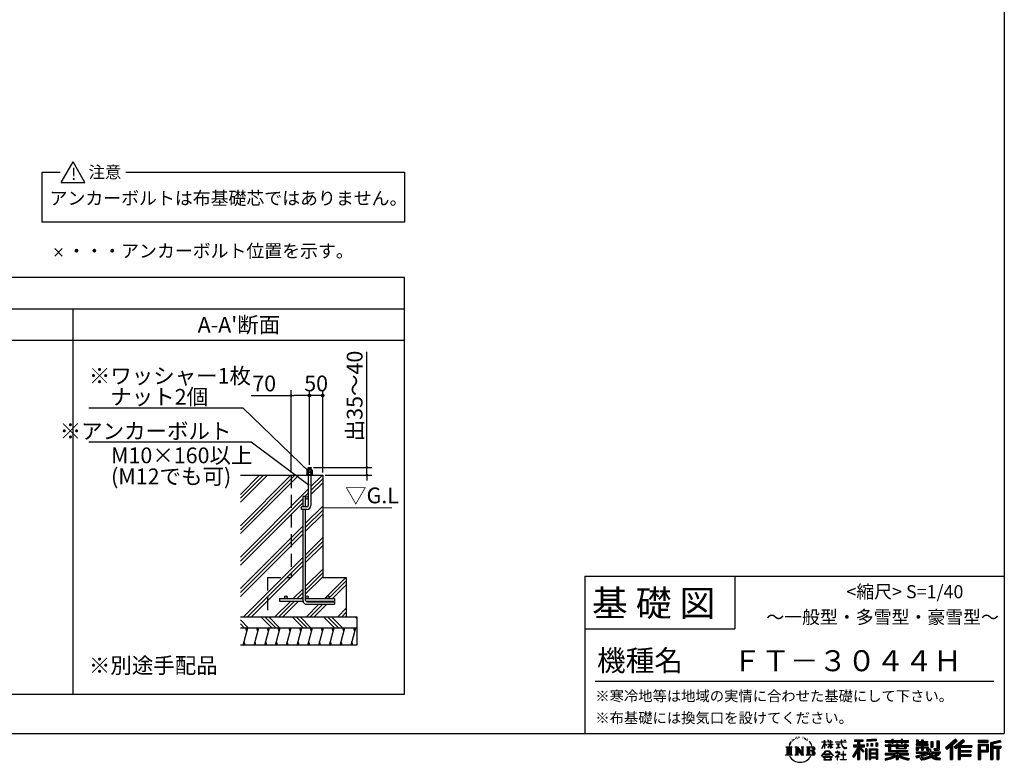
# Model space of a CAD drawing. Extents: x 220 to 16307, y -219 to 11106.
# Drawn here: x 8799 to 16307, y -219 to 5443 of the extents above; entities that cross this region are included whole.
import ezdxf
from ezdxf.enums import TextEntityAlignment as Align

# ---------------------------------------------------------------- set-up
doc = ezdxf.new("R2010")
doc.units = 0
doc.header["$LTSCALE"] = 20
doc.header["$PDMODE"] = 3
doc.header["$PDSIZE"] = 2
doc.linetypes.add('CENTER', pattern=[2, 1.25, -0.25, 0.25, -0.25])
doc.linetypes.add('HIDDEN', pattern=[0.375, 0.25, -0.125])
doc.layers.get('0').update_dxf_attribs({"linetype": 'CONTINUOUS'})
doc.layers.get('DEFPOINTS').update_dxf_attribs({"linetype": 'CONTINUOUS'})
for name, color, linetype in [('センター', 3, 'CENTER'), ('ブロック', 5, 'CONTINUOUS'), ('仕様書枠', 230, 'CONTINUOUS'), ('寸法', 4, 'CONTINUOUS'), ('文字', 7, 'CONTINUOUS'), ('細線', 5, 'CONTINUOUS'), ('部品1', 7, 'CONTINUOUS')]:
    doc.layers.add(name, color=color, linetype=linetype)
doc.styles.get("Standard").update_dxf_attribs({"font": 'txt', "bigfont": 'bigfont.shx'})
doc.styles.add('STYLE1', font='isocp.shx', dxfattribs={"bigfont": 'bigfont.shx'})
doc.styles.add('STYLE2', font='MS PGothic.ttf')
doc.dimstyles.new('INABA_S40', dxfattribs={"dimscale": 40, "dimtxt": 3, "dimasz": 2.5, "dimexe": 1.5, "dimexo": 0.5, "dimgap": 1, "dimtad": 3, "dimdec": 4, "dimdsep": 46, "dimtxsty": 'STANDARD', "dimsah": 1, "dimcen": 0, "dimclrt": 7, "dimadec": 0, "dimazin": 0, "dimtfac": 1, "dimtdec": 4, "dimtix": 1, "dimtmove": 0, "dimatfit": 0, "dimfxl": 1, "dimtolj": 1, "dimtzin": 0, "dimarcsym": 0})
doc.dimstyles.new('INABA_S50G', dxfattribs={"dimscale": 0, "dimtxt": 150, "dimasz": 125, "dimexe": 75, "dimexo": 25, "dimgap": 25, "dimtad": 3, "dimdec": 1, "dimdsep": 46, "dimtxsty": 'STYLE1', "dimblk1": 'DOTSMALL', "dimblk2": 'DOTSMALL', "dimsah": 1, "dimcen": 0, "dimclrt": 7, "dimadec": 0, "dimazin": 0, "dimtfac": 1, "dimtdec": 4, "dimtix": 1, "dimtmove": 0, "dimatfit": 3, "dimldrblk": 'DOTSMALL', "dimfxl": 1, "dimtolj": 1, "dimtzin": 0, "dimarcsym": 0})

# ---------------------------------------------------------------- blocks, each defined once
blk = doc.blocks.new('*D26')
at = {"layer": 'DEFPOINTS', "color": 0, "ltscale": 50}
for p in [(11009.2, 2577.9), (11009.2, 2029.3), (11109.2, 1970.9)]:
    blk.add_point(p, dxfattribs=at)
at = {"layer": '寸法', "color": 0, "lineweight": -2, "ltscale": 50}
for p, q in [((11009.2, 2049.3), (11009.2, 2617.9)), ((11109.2, 2577.9), (11009.2, 2577.9)), ((11109.2, 1990.9), (11109.2, 2617.9))]:
    blk.add_line(p, q, dxfattribs=at)
at = {"layer": '寸法', "color": 7, "ltscale": 50, "insert": (11059.2, 2669.9), "char_height": 120, "attachment_point": 5, "style": 'STYLE1'}
blk.add_mtext('\\A1;50', dxfattribs=at)
blk = doc.blocks.new('_DOT')
at = {"color": 0, "linetype": 'ByBlock', "ltscale": 50}
blk.add_line((-0.5, 0), (-1, 0), dxfattribs=at)
at = {"color": 0, "linetype": 'ByBlock', "ltscale": 50, "const_width": 0.5}
blk.add_lwpolyline([(-0.25, 0, 1), (0.25, 0, 1)], format="xyb", close=True, dxfattribs=at)
blk = doc.blocks.new('*D27')
at = {"layer": 'DEFPOINTS', "color": 0, "ltscale": 50}
for p in [(11020.4, 2029.3), (11109.2, 1970.9), (11445.1, 1970.9)]:
    blk.add_point(p, dxfattribs=at)
at = {"layer": '寸法', "color": 0, "lineweight": -2, "ltscale": 50}
for p, q in [((11445.1, 2049.3), (11445.1, 2911.4)), ((11040.4, 2029.3), (11485.1, 2029.3)), ((11445.1, 1970.9), (11445.1, 2029.3)), ((11129.2, 1970.9), (11485.1, 1970.9)), ((11445.1, 1950.9), (11445.1, 1930.9))]:
    blk.add_line(p, q, dxfattribs=at)
at = {"layer": '寸法', "color": 0, "lineweight": -2, "ltscale": 50, "xscale": 20, "yscale": 20, "zscale": 20}
for p, rotation in [((11445.1, 2029.3), 270), ((11445.1, 1970.9), 90)]:
    blk.add_blockref('_DOT', p, dxfattribs=dict(at, rotation=rotation))
at = {"layer": '寸法', "color": 7, "ltscale": 50, "insert": (11353.1, 2574.3), "char_height": 120, "attachment_point": 5, "rotation": 90, "style": 'STYLE1'}
blk.add_mtext('\\A1;出35～40', dxfattribs=at)
blk = doc.blocks.new('*D28')
at = {"layer": 'DEFPOINTS', "color": 0, "ltscale": 50}
for p in [(10869.2, 2577.9), (11009.2, 2029.3), (10869.2, 1970.9)]:
    blk.add_point(p, dxfattribs=at)
at = {"layer": '寸法', "color": 0, "lineweight": -2, "ltscale": 50}
for p, q in [((10565.1, 2577.9), (10869.2, 2577.9)), ((10869.2, 1990.9), (10869.2, 2617.9)), ((10989.2, 2577.9), (10889.2, 2577.9)), ((11009.2, 2049.3), (11009.2, 2617.9))]:
    blk.add_line(p, q, dxfattribs=at)
at = {"layer": '寸法', "color": 0, "lineweight": -2, "ltscale": 50, "xscale": 20, "yscale": 20, "zscale": 20, "rotation": 180}
blk.add_blockref('_DOT', (10869.2, 2577.9), dxfattribs=at)
at = {"layer": '寸法', "color": 0, "lineweight": -2, "ltscale": 50, "xscale": 20, "yscale": 20, "zscale": 20}
blk.add_blockref('_DOT', (11009.2, 2577.9), dxfattribs=at)
at = {"layer": '寸法', "color": 7, "ltscale": 50, "insert": (10663.1, 2669.9), "char_height": 120, "attachment_point": 5, "style": 'STYLE1'}
blk.add_mtext('\\A1;70', dxfattribs=at)
blk = doc.blocks.new('_DOTSMALL')
at = {"color": 0, "linetype": 'ByBlock', "ltscale": 50, "const_width": 0.5}
blk.add_lwpolyline([(-0.0625, 0, 1), (0.0625, 0, 1)], format="xyb", close=True, dxfattribs=at)

msp = doc.modelspace()

# ---------------------------------------------------------------- hatches: boundary and pattern name
at = {"layer": '寸法', "ltscale": 50}
h = msp.add_hatch(color=256, dxfattribs=at)
h.dxf.hatch_style = 1
h.paths.add_polyline_path([(11119.29, 2577.936, 1), (11099.094, 2577.936, 1)])
at = {"layer": '細線', "ltscale": 100}
h = msp.add_hatch(dxfattribs=at)
h.set_pattern_fill('PLAST', color=256, scale=26.666688, angle=45)
h.set_pattern_definition([(45, (10669.65, 1473.83), (-119.737, 119.737), []), (45, (10654.69, 1488.8), (-119.737, 119.737), []), (45, (10639.72, 1503.76), (-119.737, 119.737), [])])
h.paths.add_polyline_path([(10869.192, 1970.949), (10481.345, 1970.949), (10481.345, 890.949), (10689.192, 890.949), (10689.192, 1190.949), (10869.192, 1190.949)])
edge = h.paths.add_edge_path()
edge.add_line((11109.192, 1970.949), (11019.192, 1970.949))
edge.add_line((11019.192, 1970.949), (11019.192, 1739.282))
edge.add_arc((10989.192, 1739.282), 30, -90, 0, ccw=False)
edge.add_line((10989.192, 1709.282), (10979.192, 1709.282))
edge.add_line((10979.192, 1709.282), (10979.192, 1040.949))
edge.add_arc((10989.192, 1040.949), 10, 0, 180, ccw=False)
edge.add_arc((10989.192, 1040.949), 10, -90, 0, ccw=False)
edge.add_line((10989.192, 1030.949), (11149.192, 1030.949))
edge.add_arc((11149.192, 1040.949), 10, 180, 270, ccw=False)
edge.add_arc((11149.192, 1040.949), 10, 0, 180, ccw=False)
edge.add_arc((11149.192, 1040.949), 10, -90, 0, ccw=False)
edge.add_line((11149.192, 1030.949), (11199.192, 1030.949))
edge.add_line((11199.192, 1030.949), (11199.192, 1010.949))
edge.add_line((11199.192, 1010.949), (10980.532, 1010.949))
edge.add_arc((10989.192, 1015.949), 10, 210, 270)
edge.add_line((10989.192, 1005.949), (11199.192, 1005.949))
edge.add_line((11199.192, 1005.949), (11199.192, 985.949))
edge.add_line((11199.192, 985.949), (10985.859, 985.949))
edge.add_arc((10985.859, 1012.615), 26.667, 183.5833217, 270, ccw=False)
edge.add_line((10959.244, 1010.949), (10779.192, 1010.949))
edge.add_line((10779.192, 1010.949), (10779.192, 1030.949))
edge.add_line((10779.192, 1030.949), (10829.192, 1030.949))
edge.add_arc((10829.192, 1040.949), 10, 180, 270, ccw=False)
edge.add_arc((10829.192, 1040.949), 10, 0, 180, ccw=False)
edge.add_arc((10829.192, 1040.949), 10, -90, 0, ccw=False)
edge.add_line((10829.192, 1030.949), (10959.192, 1030.949))
edge.add_line((10959.192, 1030.949), (10959.192, 1709.282))
edge.add_line((10959.192, 1709.282), (10946.692, 1709.282))
edge.add_line((10946.692, 1709.282), (10946.692, 1729.282))
edge.add_line((10946.692, 1729.282), (10959.192, 1729.282))
edge.add_line((10959.192, 1729.282), (10959.192, 1807.615))
edge.add_line((10959.192, 1807.615), (10979.192, 1807.615))
edge.add_line((10979.192, 1807.615), (10979.192, 1797.615))
edge.add_arc((10989.192, 1797.615), 10, 0, 180, ccw=False)
edge.add_line((10999.192, 1797.615), (10999.192, 1970.949))
edge.add_line((10999.192, 1970.949), (10869.192, 1970.949))
edge.add_line((10869.192, 1970.949), (10869.192, 1190.949))
edge.add_line((10869.192, 1190.949), (10689.192, 1190.949))
edge.add_line((10689.192, 1190.949), (10689.192, 890.949))
edge.add_line((10689.192, 890.949), (11289.192, 890.949))
edge.add_line((11289.192, 890.949), (11289.192, 1190.949))
edge.add_line((11289.192, 1190.949), (11109.192, 1190.949))
edge.add_line((11109.192, 1190.949), (11109.192, 1970.949))
edge = h.paths.add_edge_path(flags=17)
edge.add_arc((10989.192, 1797.615), 10, -180, 0, ccw=False)
edge.add_line((10979.192, 1797.615), (10979.192, 1729.282))
edge.add_line((10979.192, 1729.282), (10989.192, 1729.282))
edge.add_arc((10989.192, 1739.282), 10, 270, 360)
edge.add_line((10999.192, 1739.282), (10999.192, 1797.615))
at = {"layer": '細線', "ltscale": 50}
h = msp.add_hatch(dxfattribs=at)
h.set_pattern_fill('PLAST', color=256, scale=26.666667, angle=315)
h.set_pattern_definition([(315, (-149557.44, 30093.63), (119.73675, 119.73675), []), (315, (-149542.48, 30108.6), (119.73675, 119.73675), []), (315, (-149527.5, 30123.56), (119.73675, 119.73675), [])])
h.paths.add_polyline_path([(11369.192, 890.949), (10481.345, 890.949), (10481.345, 807.615), (11369.192, 807.615)])
h = msp.add_hatch(dxfattribs=at)
h.set_pattern_fill('LINE', color=256, scale=25, angle=75, style=0)
h.set_pattern_definition([(75, (-677.204, 8936.59), (-76.67036, 20.54376), [])])
h.paths.add_polyline_path([(11369.192, 674.282), (11369.192, 807.615), (10489.921, 807.615), (10489.921, 674.282)])

# ---------------------------------------------------------------- linework, layer by layer
at = {"layer": 'センター', "color": 0, "ltscale": 50}
for p, q in [((11023.775, 2025.353), (10994.609, 2017.538)), ((11023.775, 2017.098), (10998.911, 2010.436))]:
    msp.add_line(p, q, dxfattribs=at)
at = {"layer": 'ブロック', "color": 0, "ltscale": 50}
for p, q in [((10997.942, 2010.436), (10997.942, 2029.282)), ((10997.942, 2029.282), (11020.442, 2029.282)), ((11020.442, 2010.436), (11020.442, 2029.282)), ((10481.345, 1970.949), (11109.192, 1970.949)), ((10989.448, 1992.487), (11028.936, 1992.487)), ((10999.192, 1970.949), (11019.192, 1970.949)), ((10999.192, 1970.949), (10999.192, 1739.282)), ((11019.192, 1970.949), (11019.192, 1739.282)), ((11109.192, 1970.949), (11109.192, 1970.949)), ((11109.192, 1970.949), (11109.192, 1190.949)), ((10959.192, 1729.282), (10959.192, 1807.615)), ((10979.192, 1807.615), (10959.192, 1807.615)), ((10979.192, 1729.282), (10979.192, 1807.615)), ((10989.192, 1729.282), (10946.692, 1729.282)), ((10946.692, 1709.282), (10946.692, 1729.282)), ((11109.192, 1797.615), (11109.192, 1797.615)), ((10989.192, 1709.282), (10946.692, 1709.282)), ((10959.192, 1012.615), (10959.192, 1709.282)), ((10979.192, 1015.949), (10979.192, 1709.282)), ((11109.192, 1190.949), (11289.192, 1190.949)), ((11289.192, 1190.949), (11289.192, 890.949)), ((10779.192, 1030.949), (10959.192, 1030.949)), ((10779.192, 1030.949), (10779.192, 1010.949)), ((10779.192, 1010.949), (10959.244, 1010.949)), ((10979.192, 1030.949), (11199.192, 1030.949)), ((10980.532, 1010.949), (11199.192, 1010.949)), ((10985.859, 985.949), (11199.192, 985.949)), ((10989.192, 1005.949), (11199.192, 1005.949)), ((11199.192, 1030.949), (11199.192, 1010.949)), ((11199.192, 1005.949), (11199.192, 985.949)), ((10481.345, 890.949), (11369.192, 890.949)), ((10689.192, 890.949), (11289.192, 890.949)), ((11369.192, 890.949), (11369.192, 674.282)), ((10481.345, 807.615), (11369.192, 807.615)), ((11369.192, 674.282), (10481.345, 674.282))]:
    msp.add_line(p, q, dxfattribs=at)
at = {"layer": 'ブロック', "color": 0, "linetype": 'HIDDEN', "ltscale": 20}
for p, q in [((10869.192, 1970.949), (10869.192, 1190.949)), ((10689.192, 1190.949), (10869.192, 1190.949)), ((10689.192, 1190.949), (10689.192, 890.949))]:
    msp.add_line(p, q, dxfattribs=at)
at = {"layer": 'ブロック', "color": 0}
for p, q in [((10985.859, 1974.538), (10985.859, 1970.949)), ((11032.525, 1974.538), (10985.859, 1974.538)), ((10992.141, 2010.436), (10989.448, 2007.744)), ((10989.448, 2007.744), (10989.448, 1992.487)), ((11028.936, 2007.744), (10989.448, 2007.744)), ((10992.141, 1992.487), (10989.448, 1989.795)), ((10989.448, 1989.795), (10989.448, 1974.538)), ((11028.936, 1989.795), (10989.448, 1989.795)), ((11026.243, 2010.436), (10992.141, 2010.436)), ((11026.243, 1992.487), (10992.141, 1992.487)), ((10998.423, 2007.744), (10998.423, 1992.487)), ((10998.423, 1989.795), (10998.423, 1974.538)), ((11019.961, 2007.744), (11019.961, 1992.487)), ((11019.961, 1989.795), (11019.961, 1974.538)), ((11028.936, 2007.744), (11026.243, 2010.436)), ((11028.936, 1989.795), (11026.243, 1992.487)), ((11028.936, 2007.744), (11028.936, 1992.487)), ((11028.936, 1989.795), (11028.936, 1974.538)), ((11032.525, 1974.538), (11032.525, 1970.949))]:
    msp.add_line(p, q, dxfattribs=at)
at = {"layer": 'ブロック', "color": 0, "ltscale": 50}
for centre in [(10989.192, 1797.615), (10829.192, 1040.949), (10989.192, 1040.949), (11149.192, 1040.949)]:
    msp.add_circle(centre, 10, dxfattribs=at)
at = {"layer": 'ブロック'}
for centre, radius, start, end in [((10993.936, 2003.531), 6.155, 43.1932564, 136.8067436), ((10993.936, 1985.582), 6.155, 43.1932564, 136.8067436), ((11009.192, 1980.562), 29.237, 68.3868788, 111.6131212), ((11009.192, 1962.613), 29.237, 68.3868788, 111.6131212), ((11024.448, 2003.531), 6.155, 43.1932564, 136.8067436), ((11024.448, 1985.582), 6.155, 43.1932564, 136.8067436)]:
    msp.add_arc(centre, radius, start, end, dxfattribs=at)
at = {"layer": 'ブロック', "color": 0, "ltscale": 50}
for centre, radius, start, end in [((10989.192, 1739.282), 30, 270, 0), ((10989.192, 1739.282), 10, 270, 0), ((10985.859, 1012.615), 26.667, 180, 270), ((10989.192, 1015.949), 10, 180, 270)]:
    msp.add_arc(centre, radius, start, end, dxfattribs=at)
at = {"layer": '仕様書枠', "ltscale": 50}
for p, q in [((16307.2, 11105.6), (16307.2, 1200)), ((9066.074, 3641.153), (9123.708, 3698.787)), ((9066.074, 3698.787), (9123.708, 3641.153)), ((13107.2, 1200), (16307.2, 1200)), ((16307.2, 1200), (16307.2, 0)), ((13107.2, 800), (14251.2, 800)), ((220, 0), (16307.2, 0))]:
    msp.add_line(p, q, dxfattribs=at)
at = {"layer": '仕様書枠', "linetype": 'Continuous', "ltscale": 50}
for p, q in [((13107.2, 1200), (13107.2, 0)), ((14251.2, 1200), (14251.2, 800))]:
    msp.add_line(p, q, dxfattribs=at)
at = {"layer": '寸法', "ltscale": 50}
for centre in [(11009.192, 2577.936), (11109.192, 2577.936)]:
    msp.add_circle(centre, 10.098, dxfattribs=at)
at = {"layer": '文字', "color": 7, "ltscale": 50}
msp.add_line((13187.2, 400), (16227.2, 400), dxfattribs=at)
at = {"layer": '文字', "ltscale": 0.5}
for p, q in [((14672.705, -74.041), (14666.474, -89.284)), ((14677.954, -71.264), (14670.925, -82.256)), ((14672.705, -74.041), (14683.178, -60.595)), ((14682.302, -66.078), (14677.954, -71.264)), ((14689.298, -47.912), (14687.87, -53.213)), ((14694.975, -58.508), (14692.708, -58.508)), ((14697.524, -42.939), (14696.486, -45.014)), ((14701.869, -52.941), (14699.319, -52.941)), ((14705.457, -42.467), (14704.23, -44.637)), ((14710.651, -49.449), (14709.329, -49.355)), ((14714.146, -32.181), (14713.485, -33.597)), ((14718.584, -36.805), (14715.468, -37.56)), ((14724.628, -29.068), (14723.306, -30.766)), ((14726.8, -39.919), (14724.628, -39.919)), ((14735.961, -35.578), (14733.694, -35.484)), ((14736.811, -25.104), (14734.733, -26.331)), ((14744.933, -30.577), (14742.383, -30.672)), ((14759.901, -30.257), (14761.269, -30.329)), ((14772.722, -34.288), (14770.201, -35.223)), ((14770.345, -25.939), (14772.794, -26.731)), ((14782.691, -37.886), (14781.322, -38.102)), ((14783.195, -28.602), (14784.419, -30.401)), ((14786.941, -41.485), (14787.949, -41.485)), ((14789.606, -35.871), (14790.398, -36.663)), ((14793.711, -43.284), (14790.038, -43.932)), ((14793.063, -33.424), (14794.288, -35.079)), ((14801.779, -48.682), (14799.113, -48.825)), ((14803.579, -39.613), (14804.444, -41.7)), ((14808.427, -52.596), (14806.266, -53.244)), ((14811.74, -46.119), (14812.604, -47.774)), ((14825.844, -65.705), (14819.243, -57.534)), ((14822.352, -65.414), (14831.471, -79.081)), ((14835.151, -80.235), (14825.844, -65.705)), ((14916.428, -111.181), (14934.844, -70.93)), ((14916.538, -63.454), (14916.538, -65.584)), ((14916.538, -63.454), (14934.844, -63.454)), ((14934.844, -65.584), (14916.538, -65.584)), ((14934.844, -63.454), (14934.844, -49.567)), ((14936.644, -49.567), (14934.844, -49.567)), ((14934.844, -65.584), (14934.844, -70.93)), ((14936.644, -49.567), (14936.644, -63.454)), ((14936.644, -63.454), (14948.56, -63.454)), ((14936.644, -65.584), (14936.644, -74.71)), ((14948.56, -65.584), (14936.644, -65.584)), ((14951.955, -88.066), (14936.644, -74.71)), ((14948.56, -63.454), (14948.56, -65.584)), ((14961.274, -49.567), (14961.274, -65.584)), ((14964.756, -49.567), (14961.274, -49.567)), ((14980.948, -65.584), (14961.274, -65.584)), ((14964.756, -49.567), (14964.756, -63.454)), ((14964.756, -63.454), (14980.948, -63.454)), ((14980.948, -49.567), (14980.948, -63.454)), ((14982.748, -49.567), (14980.948, -49.567)), ((14980.948, -65.584), (14980.948, -80.259)), ((14982.748, -63.454), (14982.748, -49.567)), ((14982.748, -63.454), (14998.004, -63.454)), ((14982.748, -80.259), (14982.748, -65.584)), ((14998.004, -65.584), (14982.748, -65.584)), ((14998.004, -63.454), (14998.004, -65.584)), ((15020.617, -61.87), (15020.617, -64.654)), ((15020.617, -61.87), (15062.714, -61.87)), ((15063.116, -64.654), (15020.617, -64.654)), ((15062.714, -49.567), (15062.714, -61.87)), ((15067.879, -49.567), (15062.714, -49.567)), ((15063.116, -64.654), (15063.752, -69.742)), ((15063.752, -69.742), (15067.28, -86.311)), ((15100.861, -64.654), (15067.866, -64.654)), ((15069.026, -75.38), (15067.866, -64.654)), ((15067.879, -61.87), (15067.879, -49.567)), ((15067.879, -61.87), (15100.861, -61.87)), ((15082.348, -49.567), (15097.794, -49.567)), ((15082.348, -49.567), (15082.348, -49.637)), ((15082.348, -49.637), (15097.794, -49.637)), ((15097.794, -49.637), (15097.794, -49.567)), ((15100.861, -61.87), (15100.861, -64.654)), ((15163.618, -46.519), (15163.618, -58.754)), ((15163.618, -46.519), (15231.527, -46.519)), ((15163.618, -52.212), (15231.527, -52.212)), ((15163.618, -58.754), (15188.723, -58.754)), ((15188.723, -58.754), (15188.723, -86.313)), ((15195.421, -50.874), (15195.421, -198.541)), ((15202.829, -58.754), (15202.829, -86.313)), ((15202.829, -58.754), (15231.527, -58.754)), ((15231.527, -58.754), (15231.527, -46.519)), ((15330.304, -42.173), (15257.723, -48.013)), ((15257.723, -48.013), (15257.723, -60.203)), ((15330.304, -49.995), (15257.723, -55.834)), ((15330.304, -54.363), (15257.723, -60.203)), ((15328.03, -70.081), (15338.952, -70.081)), ((15328.03, -70.081), (15328.03, -95.93)), ((15330.304, -42.173), (15330.304, -54.363)), ((15333.724, -70.081), (15333.724, -95.93)), ((15338.952, -70.081), (15338.952, -95.93)), ((15398.239, -53.605), (15398.239, -64.487)), ((15398.239, -53.605), (15448.433, -53.605)), ((15398.239, -57.959), (15576.361, -57.959)), ((15398.239, -64.487), (15448.433, -64.487)), ((15448.433, -41.809), (15448.433, -53.605)), ((15448.433, -41.809), (15459.752, -41.809)), ((15448.433, -64.487), (15448.433, -73.382)), ((15448.433, -73.382), (15459.752, -73.382)), ((15454.127, -41.809), (15454.127, -73.382)), ((15459.752, -53.605), (15459.752, -41.809)), ((15459.752, -53.605), (15519.783, -53.605)), ((15459.752, -64.487), (15519.783, -64.487)), ((15459.752, -73.382), (15459.752, -64.487)), ((15519.783, -41.809), (15519.783, -53.605)), ((15519.783, -41.809), (15531.102, -41.809)), ((15519.783, -64.487), (15519.783, -73.382)), ((15519.783, -73.382), (15531.102, -73.382)), ((15525.477, -41.809), (15525.477, -73.382)), ((15531.102, -53.605), (15531.102, -41.809)), ((15531.102, -53.605), (15576.361, -53.605)), ((15531.102, -73.382), (15531.102, -64.487)), ((15531.102, -64.487), (15576.361, -64.487)), ((15576.361, -64.487), (15576.361, -53.605)), ((15638.805, -47.076), (15638.805, -66.923)), ((15638.805, -47.076), (15651.278, -47.076)), ((15638.805, -66.923), (15674.939, -66.923)), ((15645.169, -47.076), (15645.169, -66.923)), ((15651.278, -47.076), (15651.278, -60.13)), ((15651.278, -60.13), (15674.939, -60.13)), ((15674.939, -47.076), (15674.939, -60.13)), ((15674.939, -47.076), (15689.281, -47.076)), ((15674.939, -66.923), (15674.939, -79.712)), ((15681.303, -47.076), (15681.303, -124.987)), ((15689.281, -47.076), (15689.281, -60.13)), ((15689.281, -60.13), (15721.054, -60.13)), ((15689.281, -66.923), (15689.281, -79.712)), ((15689.281, -66.923), (15721.054, -66.923)), ((15721.054, -60.13), (15721.054, -66.923)), ((15746.585, -60.13), (15746.585, -103.618)), ((15746.585, -60.13), (15760.927, -60.13)), ((15752.948, -60.13), (15752.948, -103.618)), ((15760.927, -60.13), (15760.927, -103.618)), ((15793.31, -54.419), (15809.521, -54.419)), ((15793.31, -54.419), (15793.31, -112.328)), ((15800.812, -54.419), (15800.812, -118.96)), ((15809.521, -54.419), (15809.521, -124.987)), ((15934.827, -43.382), (15859.961, -109.598)), ((15937.859, -46.514), (15863.075, -112.657)), ((15868.44, -117.927), (15943.517, -52.359)), ((15911.24, -86.329), (15946.549, -55.492)), ((15991.288, -46.579), (15925.573, -102.624)), ((15994.407, -49.642), (15928.464, -105.881)), ((15933.492, -111.545), (15999.743, -54.884)), ((15946.549, -55.492), (15934.827, -43.382)), ((15964.795, -90.503), (16002.861, -57.947)), ((16002.861, -57.947), (15991.288, -46.579)), ((16185.348, -51.524), (16107.989, -51.524)), ((16107.989, -51.524), (16107.989, -65.888)), ((16185.348, -55.879), (16107.989, -55.879)), ((16107.989, -61.533), (16185.348, -61.533)), ((16107.989, -65.888), (16185.348, -65.888)), ((16185.348, -65.888), (16185.348, -51.524)), ((16276.21, -52.055), (16201.743, -69.82)), ((16201.743, -69.82), (16201.743, -198.541)), ((16277.338, -56.263), (16206.097, -73.258)), ((16206.097, -73.258), (16206.097, -198.541)), ((16278.893, -61.598), (16210.452, -77.925)), ((16279.904, -65.834), (16219.321, -80.286)), ((16276.21, -52.055), (16279.904, -65.834)), ((14641.496, -100.467), (14688.485, -100.467)), ((14641.496, -100.467), (14648.236, -105.832)), ((14648.236, -105.832), (14648.236, -159.586)), ((14656.945, -100.467), (14656.945, -164.769)), ((14665.654, -100.467), (14665.654, -164.769)), ((14666.474, -89.284), (14667.877, -89.284)), ((14670.925, -82.256), (14667.877, -89.284)), ((14674.363, -100.467), (14674.363, -164.769)), ((14688.485, -100.467), (14682.558, -105.186)), ((14682.558, -105.186), (14682.558, -160.054)), ((14710.784, -100.467), (14716.436, -103.73)), ((14710.784, -100.467), (14730.69, -100.467)), ((14716.436, -103.73), (14716.436, -160.289)), ((14725.145, -100.467), (14725.145, -164.769)), ((14725.337, -100.467), (14767.513, -159.464)), ((14729.5, -112.614), (14765.975, -164.769)), ((14730.69, -100.467), (14762.308, -144.697)), ((14733.302, -125.649), (14760.661, -164.769)), ((14733.302, -125.649), (14733.302, -161.695)), ((14757.062, -100.467), (14762.308, -103.496)), ((14757.062, -100.467), (14776.301, -100.467)), ((14762.308, -103.496), (14762.308, -144.697)), ((14767.513, -100.467), (14767.513, -164.769)), ((14776.301, -100.467), (14771.867, -103.027)), ((14771.867, -103.027), (14771.867, -160.992)), ((14797.658, -100.467), (14851.561, -100.467)), ((14797.658, -100.467), (14802.904, -103.496)), ((14802.904, -103.496), (14802.904, -160.523)), ((14812.278, -100.467), (14812.278, -164.769)), ((14820.987, -100.467), (14820.987, -164.769)), ((14847.206, -132.172), (14820.987, -132.172)), ((14831.471, -79.081), (14836.461, -87.806)), ((14838.613, -89.284), (14834.764, -79.477)), ((14836.461, -87.806), (14836.884, -89.284)), ((14836.884, -89.284), (14838.613, -89.284)), ((14913.354, -169.749), (14945.571, -132.245)), ((14949.639, -136.104), (14916.345, -172.085)), ((14916.428, -111.181), (14917.208, -111.636)), ((14917.208, -111.636), (14934.844, -77.714)), ((14934.844, -77.714), (14934.844, -114.022)), ((14936.644, -114.022), (14934.844, -114.022)), ((14950.72, -90.072), (14936.644, -80.81)), ((14936.644, -80.81), (14936.644, -114.022)), ((14945.571, -132.245), (14971.448, -132.245)), ((14967.505, -136.104), (14949.639, -136.104)), ((14950.72, -90.072), (14951.955, -88.066)), ((14960.774, -104.346), (14980.948, -86.049)), ((14960.774, -104.346), (14962.139, -105.776)), ((14961.274, -80.259), (14961.274, -82.516)), ((14961.274, -80.259), (14980.948, -80.259)), ((14961.274, -82.516), (14980.948, -82.516)), ((14962.139, -105.776), (14980.948, -87.734)), ((15002.138, -170.371), (14967.505, -136.104)), ((14971.448, -132.245), (15004.88, -167.846)), ((14980.948, -82.516), (14980.948, -86.163)), ((14980.948, -87.657), (14980.948, -114.022)), ((14982.748, -114.022), (14980.948, -114.022)), ((14982.748, -80.259), (14998.685, -80.259)), ((14982.748, -88.365), (14982.748, -82.516)), ((14982.748, -82.516), (14998.685, -82.516)), ((14997.97, -106.983), (14982.748, -88.365)), ((14982.748, -114.022), (14982.748, -89.92)), ((14997.032, -107.875), (14982.748, -89.92)), ((14997.97, -106.983), (14997.032, -107.875)), ((14998.685, -80.259), (14998.685, -82.516)), ((15018.998, -142.158), (15018.998, -144.954)), ((15032.284, -142.158), (15018.998, -142.158)), ((15018.998, -144.954), (15038.419, -144.954)), ((15024.068, -78.651), (15024.068, -80.669)), ((15024.068, -78.651), (15052.167, -78.651)), ((15038.254, -80.669), (15024.068, -80.669)), ((15025.218, -110.629), (15052.934, -106.548)), ((15025.218, -109.318), (15038.254, -106.85)), ((15025.218, -109.318), (15025.218, -110.629)), ((15035.266, -134.9), (15032.284, -134.9)), ((15032.284, -134.9), (15032.284, -142.158)), ((15035.266, -142.158), (15035.266, -134.9)), ((15049.906, -142.158), (15035.266, -142.158)), ((15038.254, -80.669), (15038.254, -106.85)), ((15038.419, -144.954), (15042.39, -145.675)), ((15042.39, -145.675), (15045.877, -150.154)), ((15052.167, -80.669), (15043.348, -80.669)), ((15043.348, -80.669), (15043.348, -105.886)), ((15043.348, -105.886), (15052.934, -104.071)), ((15045.877, -150.154), (15045.008, -154.496)), ((15048.56, -146.512), (15049.158, -147.281)), ((15049.158, -146.512), (15048.56, -146.512)), ((15049.158, -147.281), (15049.158, -146.512)), ((15050.75, -142.222), (15049.906, -142.158)), ((15051.801, -143.03), (15050.75, -142.222)), ((15053.059, -144.288), (15051.801, -143.03)), ((15052.167, -78.651), (15052.167, -80.669)), ((15052.934, -104.071), (15052.934, -106.548)), ((15053.513, -145.496), (15053.059, -144.288)), ((15053.513, -150.965), (15053.513, -145.496)), ((15067.28, -86.311), (15070.635, -94.356)), ((15071.389, -85.807), (15069.026, -75.38)), ((15070.635, -94.356), (15076.334, -103.399)), ((15075.899, -94.819), (15071.389, -85.807)), ((15080.248, -102.062), (15075.899, -94.819)), ((15076.334, -103.399), (15083.887, -110.29)), ((15081.148, -135.963), (15078.52, -135.963)), ((15078.52, -135.963), (15078.52, -158.088)), ((15088.378, -108.26), (15080.248, -102.062)), ((15081.148, -158.088), (15081.148, -135.963)), ((15083.887, -110.29), (15089.192, -113.096)), ((15091.454, -109.378), (15088.378, -108.26)), ((15089.192, -113.096), (15092.73, -114.086)), ((15095.308, -109.892), (15091.454, -109.378)), ((15092.73, -114.086), (15096.188, -114.086)), ((15099.063, -109.266), (15095.308, -109.892)), ((15096.188, -114.086), (15102.892, -111.281)), ((15103.972, -105.996), (15099.063, -109.266)), ((15102.892, -111.281), (15106.208, -109.18)), ((15106.208, -109.18), (15103.972, -105.996)), ((15188.723, -112.099), (15150.404, -173.552)), ((15195.421, -109.587), (15154.099, -175.856)), ((15156.731, -86.313), (15188.723, -86.313)), ((15156.731, -86.313), (15156.731, -100.642)), ((15156.731, -93.271), (15239.904, -93.271)), ((15156.731, -100.642), (15188.723, -100.642)), ((15188.723, -132.531), (15158.986, -180.221)), ((15188.723, -100.642), (15188.723, -112.099)), ((15188.723, -132.531), (15188.723, -198.541)), ((15234.773, -138.617), (15195.421, -94.075)), ((15202.829, -86.313), (15239.904, -86.313)), ((15202.829, -112.077), (15202.829, -198.541)), ((15229.818, -142.625), (15202.829, -112.077)), ((15238.036, -135.734), (15207.034, -100.642)), ((15207.034, -100.642), (15239.904, -100.642)), ((15238.036, -135.734), (15229.818, -142.625)), ((15239.904, -100.642), (15239.904, -86.313)), ((15258.407, -114.937), (15248.613, -114.937)), ((15248.613, -114.937), (15248.613, -198.541)), ((15254.052, -114.937), (15254.052, -198.541)), ((15258.407, -114.937), (15258.407, -198.541)), ((15258.642, -75.667), (15267.566, -75.667)), ((15258.642, -75.667), (15258.642, -95.93)), ((15267.566, -95.93), (15258.642, -95.93)), ((15263.211, -75.667), (15263.211, -95.93)), ((15267.566, -75.667), (15267.566, -95.93)), ((15277.132, -114.937), (15339.132, -114.937)), ((15277.132, -114.937), (15277.132, -198.541)), ((15281.487, -120.629), (15334.777, -120.629)), ((15281.487, -120.629), (15281.487, -198.541)), ((15328.902, -127.112), (15285.759, -127.112)), ((15285.759, -127.112), (15285.759, -149.509)), ((15328.902, -149.509), (15285.759, -149.509)), ((15290.249, -75.667), (15301.427, -75.667)), ((15290.249, -75.667), (15290.249, -95.93)), ((15301.427, -95.93), (15290.249, -95.93)), ((15295.943, -75.667), (15295.943, -95.93)), ((15301.427, -75.667), (15301.427, -95.93)), ((15328.03, -95.93), (15338.952, -95.93)), ((15328.902, -127.112), (15328.902, -149.509)), ((15334.777, -120.629), (15334.777, -198.541)), ((15339.132, -114.937), (15339.132, -198.541)), ((15398.239, -87.706), (15398.239, -95.777)), ((15424.594, -87.706), (15398.239, -87.706)), ((15576.361, -92.061), (15398.239, -92.061)), ((15398.239, -95.777), (15424.594, -95.777)), ((15424.594, -78.165), (15424.594, -87.706)), ((15424.594, -78.165), (15439.724, -78.165)), ((15424.594, -95.777), (15424.594, -135.168)), ((15424.594, -135.168), (15481.773, -135.168)), ((15433.36, -78.165), (15433.36, -135.168)), ((15439.724, -78.165), (15439.724, -87.706)), ((15481.841, -87.706), (15439.724, -87.706)), ((15439.724, -95.777), (15439.724, -127.559)), ((15439.724, -95.777), (15481.841, -95.777)), ((15439.724, -127.559), (15567.724, -127.559)), ((15481.773, -135.168), (15481.773, -150.631)), ((15481.841, -78.165), (15481.841, -87.706)), ((15481.841, -78.165), (15494.94, -78.165)), ((15481.841, -95.777), (15481.841, -114.193)), ((15481.841, -114.193), (15559.684, -114.193)), ((15488.577, -78.165), (15488.577, -114.193)), ((15490.252, -127.559), (15490.252, -198.541)), ((15494.94, -78.165), (15494.94, -87.706)), ((15547.266, -87.706), (15494.94, -87.706)), ((15494.94, -95.777), (15494.94, -111.191)), ((15494.94, -95.777), (15547.266, -95.777)), ((15494.94, -111.191), (15547.266, -111.191)), ((15498.961, -135.168), (15567.724, -135.168)), ((15498.961, -135.168), (15498.961, -150.631)), ((15547.266, -78.165), (15559.684, -78.165)), ((15547.266, -78.165), (15547.266, -87.706)), ((15547.266, -95.777), (15547.266, -111.191)), ((15553.321, -78.165), (15553.321, -114.193)), ((15559.684, -78.165), (15559.684, -87.706)), ((15576.361, -87.706), (15559.684, -87.706)), ((15559.684, -95.777), (15559.684, -114.193)), ((15559.684, -95.777), (15576.361, -95.777)), ((15567.724, -127.559), (15567.724, -135.168)), ((15576.361, -95.777), (15576.361, -87.706)), ((15635.901, -79.712), (15635.901, -88.136)), ((15674.939, -79.712), (15635.901, -79.712)), ((15635.901, -88.136), (15674.939, -88.136)), ((15635.901, -100.517), (15635.901, -124.987)), ((15635.901, -100.517), (15674.939, -100.517)), ((15635.901, -124.987), (15649.181, -124.987)), ((15635.901, -139.283), (15635.901, -149.364)), ((15635.901, -139.283), (15722.903, -139.283)), ((15635.901, -149.364), (15727.931, -149.364)), ((15740.302, -145.308), (15636.243, -179.424)), ((15642.264, -100.517), (15642.264, -124.987)), ((15649.181, -108.45), (15649.181, -124.987)), ((15649.181, -108.45), (15674.939, -108.45)), ((15670.687, -161.083), (15707.121, -149.364)), ((15674.939, -88.136), (15674.939, -100.517)), ((15674.939, -108.45), (15674.939, -124.987)), ((15674.939, -124.987), (15689.281, -124.987)), ((15726.136, -79.712), (15689.281, -79.712)), ((15689.281, -88.136), (15726.136, -88.136)), ((15689.281, -88.136), (15689.281, -100.517)), ((15689.281, -100.517), (15726.136, -100.517)), ((15689.281, -108.45), (15689.281, -124.987)), ((15689.281, -108.45), (15713.769, -108.45)), ((15713.769, -108.45), (15713.769, -124.987)), ((15713.769, -124.987), (15722.903, -124.987)), ((15720.133, -100.517), (15720.133, -124.987)), ((15722.903, -124.987), (15722.903, -139.283)), ((15726.136, -88.136), (15726.136, -79.712)), ((15726.136, -100.517), (15726.136, -115.124)), ((15726.136, -115.124), (15743.209, -115.124)), ((15731.612, -115.124), (15731.612, -148.157)), ((15740.302, -145.308), (15755.081, -175.257)), ((15743.209, -115.124), (15743.209, -139.283)), ((15743.209, -139.283), (15817.356, -139.283)), ((15746.585, -103.618), (15760.927, -103.618)), ((15752.015, -149.364), (15804.488, -149.364)), ((15752.015, -149.364), (15764.589, -169.864)), ((15768.516, -112.328), (15773.609, -124.987)), ((15768.516, -112.328), (15793.31, -112.328)), ((15771.857, -118.96), (15800.812, -118.96)), ((15773.609, -124.987), (15809.521, -124.987)), ((15801.141, -149.364), (15817.356, -149.364)), ((15817.356, -139.283), (15817.356, -149.364)), ((15859.961, -109.598), (15871.556, -120.987)), ((15871.556, -120.987), (15894.486, -100.961)), ((15894.486, -100.961), (15894.486, -198.541)), ((15902.531, -88.153), (15902.531, -198.541)), ((15911.24, -86.329), (15911.24, -198.541)), ((15925.573, -102.624), (15936.384, -114.802)), ((15936.384, -114.802), (15954.58, -99.239)), ((15954.58, -99.239), (15954.58, -198.541)), ((15958.934, -89.785), (15958.934, -198.541)), ((15964.795, -90.503), (16058.929, -90.503)), ((15965.961, -96.901), (16058.929, -96.901)), ((15965.961, -97.09), (15965.961, -198.541)), ((15965.961, -133.359), (16050.781, -133.359)), ((15970.316, -102.929), (15970.316, -127.489)), ((15970.316, -102.929), (16058.929, -102.929)), ((15970.316, -127.489), (16050.781, -127.489)), ((15970.316, -139.386), (16050.781, -139.386)), ((15970.316, -139.386), (15970.316, -160.238)), ((16050.781, -127.489), (16050.781, -139.386)), ((16058.929, -90.503), (16058.929, -102.929)), ((16107.989, -79.453), (16185.348, -79.453)), ((16107.989, -79.453), (16107.989, -198.541)), ((16112.344, -83.808), (16180.994, -83.808)), ((16112.344, -83.808), (16112.344, -198.541)), ((16120.116, -83.808), (16120.116, -198.541)), ((16120.116, -134.023), (16180.994, -134.023)), ((16124.471, -91.034), (16170.404, -91.034)), ((16124.471, -125.444), (16124.471, -91.034)), ((16124.471, -125.444), (16170.404, -125.444)), ((16124.471, -138.377), (16185.348, -138.377)), ((16124.471, -138.377), (16124.471, -198.541)), ((16170.404, -91.034), (16170.404, -125.444)), ((16174.759, -83.808), (16174.759, -134.023)), ((16180.994, -83.808), (16180.994, -134.023)), ((16185.348, -79.453), (16185.348, -138.377)), ((16210.452, -77.925), (16210.452, -198.541)), ((16214.966, -76.848), (16214.966, -198.541)), ((16214.966, -99.869), (16281.909, -99.869)), ((16214.966, -106.874), (16281.909, -106.874)), ((16219.321, -80.286), (16219.321, -95.515)), ((16219.321, -95.515), (16281.909, -95.515)), ((16219.321, -111.229), (16219.321, -198.541)), ((16219.321, -111.229), (16250.374, -111.229)), ((16250.374, -111.229), (16250.374, -198.541)), ((16254.729, -106.874), (16254.729, -198.541)), ((16262.076, -106.874), (16262.076, -198.541)), ((16266.431, -111.229), (16266.431, -198.541)), ((16266.431, -111.229), (16281.909, -111.229)), ((16281.909, -95.515), (16281.909, -111.229)), ((14639.258, -164.769), (14648.236, -159.586)), ((14690.723, -164.769), (14639.258, -164.769)), ((14690.723, -164.769), (14682.558, -160.054)), ((14708.676, -164.769), (14716.436, -160.289)), ((14738.626, -164.769), (14708.676, -164.769)), ((14738.626, -164.769), (14733.302, -161.695)), ((14778.409, -164.769), (14760.661, -164.769)), ((14778.409, -164.769), (14771.867, -160.992)), ((14795.55, -164.769), (14802.904, -160.523)), ((14851.115, -164.769), (14795.55, -164.769)), ((14916.345, -172.085), (14913.354, -169.749)), ((14923.301, -176.673), (14923.301, -180)), ((14993.247, -176.673), (14923.301, -176.673)), ((14923.301, -180), (14936.977, -180)), ((14936.977, -180), (14930.565, -199.222)), ((14930.565, -199.222), (14930.565, -200.627)), ((14930.565, -200.627), (14931.345, -200.887)), ((14931.345, -200.887), (14986.822, -200.887)), ((14936.765, -157.734), (14936.765, -161.238)), ((14979.075, -157.734), (14936.765, -157.734)), ((14936.765, -161.238), (14979.075, -161.238)), ((14938.25, -188.759), (14937.861, -193.032)), ((14937.861, -193.032), (14940.804, -197.737)), ((14942.863, -180), (14938.25, -188.759)), ((14940.804, -197.737), (14979.405, -197.737)), ((14942.863, -180), (14977.296, -180)), ((14982.373, -189.223), (14977.296, -180)), ((14979.075, -161.238), (14979.075, -157.734)), ((14979.405, -197.737), (14982.013, -194.263)), ((14988.873, -194.67), (14979.949, -180)), ((14979.949, -180), (14993.247, -180)), ((14982.013, -194.263), (14982.373, -189.223)), ((14986.822, -200.887), (14988.31, -200.537)), ((14988.31, -200.537), (14988.978, -199.965)), ((14989.194, -196.378), (14988.873, -194.67)), ((14988.978, -199.965), (14989.318, -198.742)), ((14989.318, -198.742), (14989.194, -196.378)), ((14993.247, -180), (14993.247, -176.673)), ((15004.88, -167.846), (15002.138, -170.371)), ((15045.008, -154.496), (15016.566, -178.315)), ((15016.566, -178.315), (15018.416, -180.472)), ((15018.416, -180.472), (15032.284, -169.533)), ((15032.284, -169.533), (15032.284, -200.179)), ((15032.284, -200.179), (15035.444, -200.179)), ((15034.26, -166.76), (15053.513, -150.965)), ((15048.35, -178.827), (15034.26, -166.76)), ((15035.444, -170.512), (15046.657, -180.596)), ((15035.444, -200.179), (15035.444, -170.512)), ((15046.657, -180.596), (15048.35, -178.827)), ((15058.679, -197.206), (15078.52, -197.206)), ((15058.679, -200.002), (15058.679, -197.206)), ((15101.166, -200.002), (15058.679, -200.002)), ((15060.628, -158.088), (15060.628, -161.061)), ((15078.52, -158.088), (15060.628, -158.088)), ((15060.628, -161.061), (15078.52, -161.061)), ((15078.52, -161.061), (15078.52, -197.206)), ((15099.217, -158.088), (15081.148, -158.088)), ((15081.148, -161.061), (15099.217, -161.061)), ((15081.148, -197.206), (15081.148, -161.061)), ((15081.148, -197.206), (15101.166, -197.206)), ((15099.217, -161.061), (15099.217, -158.088)), ((15101.166, -197.206), (15101.166, -200.002)), ((15150.404, -173.552), (15158.986, -180.221)), ((15188.723, -198.541), (15202.829, -198.541)), ((15248.613, -198.541), (15258.407, -198.541)), ((15277.132, -198.541), (15285.759, -198.541)), ((15334.777, -153.864), (15281.487, -153.864)), ((15334.777, -184.883), (15281.487, -184.883)), ((15285.759, -157.358), (15285.759, -180.528)), ((15328.902, -157.358), (15285.759, -157.358)), ((15328.902, -180.528), (15285.759, -180.528)), ((15328.902, -188.377), (15285.759, -188.377)), ((15285.759, -188.377), (15285.759, -198.541)), ((15328.902, -157.358), (15328.902, -180.528)), ((15328.902, -188.377), (15328.902, -198.541)), ((15339.132, -198.541), (15328.902, -198.541)), ((15398.239, -150.631), (15398.239, -161.848)), ((15481.773, -150.631), (15398.239, -150.631)), ((15576.361, -154.986), (15398.239, -154.986)), ((15398.239, -161.848), (15478.558, -161.848)), ((15398.239, -188.985), (15398.239, -202.302)), ((15481.773, -175.161), (15481.773, -198.541)), ((15481.773, -198.541), (15498.961, -198.541)), ((15576.361, -150.631), (15498.961, -150.631)), ((15498.961, -175.161), (15498.961, -198.541)), ((15502.176, -161.848), (15576.361, -161.848)), ((15576.361, -161.848), (15576.361, -150.631)), ((15581.127, -188.771), (15577.563, -201.539)), ((15633.226, -169.917), (15670.687, -161.083)), ((15633.226, -169.917), (15637.676, -183.941)), ((15637.676, -183.941), (15666.266, -177.619)), ((15667.754, -191.497), (15666.266, -177.619)), ((15669.548, -197.951), (15667.754, -191.497)), ((15675.487, -201.442), (15669.548, -197.951)), ((15672.66, -167.485), (15678.72, -194.734)), ((15681.36, -201.708), (15675.487, -201.442)), ((15678.72, -194.734), (15753.097, -171.237)), ((15697.898, -199.116), (15681.36, -201.708)), ((15735.621, -156.596), (15682.875, -173.301)), ((15682.875, -173.301), (15686.107, -187.834)), ((15686.107, -187.834), (15743.75, -169.864)), ((15721.607, -192.747), (15697.898, -199.116)), ((15754.221, -182.563), (15721.607, -192.747)), ((15743.75, -169.864), (15735.621, -156.596)), ((15764.589, -190.937), (15754.221, -182.563)), ((15768.755, -184.235), (15755.081, -175.257)), ((15806.899, -157.86), (15761.454, -179.441)), ((15801.956, -150.566), (15764.589, -169.864)), ((15786.339, -199.779), (15764.589, -190.937)), ((15800.701, -195.669), (15768.755, -184.235)), ((15809.654, -161.924), (15778.9, -178.644)), ((15794.759, -185.798), (15778.9, -178.644)), ((15814.828, -202.393), (15786.339, -199.779)), ((15807.053, -187.287), (15794.759, -185.798)), ((15816.21, -195.669), (15800.701, -195.669)), ((15801.956, -150.566), (15809.654, -161.924)), ((15818.03, -186.82), (15807.053, -187.287)), ((15818.03, -186.82), (15814.828, -202.393)), ((15894.486, -198.541), (15911.24, -198.541)), ((15954.58, -198.541), (15970.316, -198.541)), ((15965.961, -166.636), (16050.781, -166.636)), ((15970.316, -160.238), (16050.781, -160.238)), ((15970.316, -172.664), (16050.781, -172.664)), ((15970.316, -172.664), (15970.316, -198.541)), ((16050.781, -160.238), (16050.781, -172.664)), ((16107.989, -198.541), (16124.471, -198.541)), ((16201.743, -198.541), (16219.321, -198.541)), ((16250.374, -198.541), (16266.431, -198.541))]:
    msp.add_line(p, q, dxfattribs=at)
for centre, radius, start, end in [((14828.6, -148.802), 16.929, 289.4125992, 79.2282544), ((14828.6, -115.947), 16.929, 286.5830671, 66.1299662), ((14828.6, -115.947), 25.638, 300.5927253, 37.1442283), ((14828.6, -148.802), 25.638, 321.4817973, 59.407308), ((14851.115, -150.648), 14.121, 270, 89.3005324), ((14851.561, -114.142), 13.675, 269.3005324, 90), ((14851.115, -150.648), 9.766, 307.0632634, 43.5663564), ((14851.561, -114.142), 9.321, 315.5889426, 53.4025583), ((14750.774, -125.28), 93.393, 210.2856833, 329.7143167), ((15361.05, 53.52), 245.339, 278.7185686, 298.6175227), ((15361.05, 56.614), 254.901, 278.3891195, 300.4555768), ((15361.05, 54.272), 259.255, 278.2472226, 297.7522983), ((15619.683, 55.945), 254.901, 239.4844913, 260.7570436), ((15619.683, 54.272), 259.255, 242.2477017, 260.6499511), ((15619.683, 53.52), 245.339, 241.3824773, 261.0056201)]:
    msp.add_arc(centre, radius, start, end, dxfattribs=at)
at = {"layer": '細線', "ltscale": 50}
for p, q in [((10531.677, 779.625), (10524.177, 807.615)), ((10613.852, 779.625), (10606.352, 807.615)), ((10696.027, 779.625), (10688.527, 807.615)), ((10778.202, 779.625), (10770.702, 807.615)), ((10860.377, 779.625), (10852.877, 807.615)), ((10942.552, 779.625), (10935.052, 807.615)), ((11024.727, 779.625), (11017.227, 807.615)), ((11106.902, 779.625), (11099.402, 807.615)), ((11189.077, 779.625), (11181.577, 807.615)), ((11271.253, 779.625), (11263.753, 807.615)), ((11353.428, 779.625), (11345.928, 807.615)), ((10518.451, 674.282), (10510.951, 702.272)), ((10600.626, 674.282), (10593.126, 702.272)), ((10682.801, 674.282), (10675.301, 702.272)), ((10764.976, 674.282), (10757.476, 702.272)), ((10847.151, 674.282), (10839.651, 702.272)), ((10929.326, 674.282), (10921.826, 702.272)), ((11011.501, 674.282), (11004.001, 702.272)), ((11093.676, 674.282), (11086.176, 702.272)), ((11175.851, 674.282), (11168.351, 702.272)), ((11258.026, 674.282), (11250.526, 702.272)), ((11340.201, 674.282), (11332.701, 702.272))]:
    msp.add_line(p, q, dxfattribs=at)
at = {"layer": '部品1', "ltscale": 50}
for p, q in [((9115.459, 4202.884), (9205.48, 4358.805)), ((9295.501, 4202.884), (9205.48, 4358.805)), ((8970.506, 3899.495), (8970.506, 4280.844)), ((8970.506, 4280.844), (9107.373, 4280.844)), ((9608.715, 4280.844), (11734.323, 4280.844)), ((11734.323, 4280.844), (11734.323, 3899.495)), ((9115.459, 4202.884), (9295.501, 4202.884)), ((11734.323, 3899.495), (8970.506, 3899.495))]:
    msp.add_line(p, q, dxfattribs=at)
at = {"layer": '部品1', "ltscale": 100}
for p, q in [((11734.323, 3477.19), (4712.877, 3477.19)), ((11734.323, 300), (11734.323, 3477.19)), ((11734.323, 3237.189), (4712.877, 3237.189)), ((9206.364, 300), (9206.364, 3237.189)), ((11734.323, 2997.194), (4712.877, 2997.194)), ((4712.877, 300), (11734.323, 300))]:
    msp.add_line(p, q, dxfattribs=at)
at = {"layer": '部品1', "ltscale": 50, "const_width": 8}
msp.add_lwpolyline([(11109.192, 1720.949), (11638.067, 1720.949)], dxfattribs=at)

# ---------------------------------------------------------------- texts
at = {"layer": '文字', "color": 7, "ltscale": 50, "style": 'STYLE2'}
for s, height, p in [(' <縮尺> S=1/40', 100, (15072.134, 1032.105)), ('基 礎 図', 200, (13162.979, 895.091)), ('機種名', 160, (13201.437, 477.274)), ('※寒冷地等は地域の実情に合わせた基礎にして下さい。', 80, (13188.163, 246.711)), ('※布基礎には換気口を設けてください。', 80, (13188.163, 79.806))]:
    msp.add_text(s, height=height, dxfattribs=at).set_placement(p)
msp.add_text('～一般型・多雪型・豪雪型～', height=100, dxfattribs=at).set_placement((16265.713, 838.253), align=Align.RIGHT)
msp.add_text('ＦＴ－３０４４Ｈ', height=160, dxfattribs=at).set_placement((15109.45, 475.617), align=Align.CENTER)
at = {"layer": '細線', "color": 7, "ltscale": 100, "char_height": 120, "style": 'STYLE1'}
for s, insert, attachment_point, line_spacing_factor in [('\\A1;※ワッシャー1枚\\P\u3000ナット2個', (9325.878, 2507.73), 7, 0.8), ('\\A1;M10×160以上\\P(M12でも可)', (9495.34, 2181.666), 1, 0.8), ('\\A1;※別途手配品', (9326.313, 579.607), 1, 0.882353)]:
    msp.add_mtext(s, dxfattribs=dict(at, insert=insert, attachment_point=attachment_point, line_spacing_factor=line_spacing_factor))
at = {"layer": '細線', "color": 7, "ltscale": 100, "insert": (10413.335, 2246.556), "char_height": 120, "attachment_point": 9, "style": 'STYLE1'}
msp.add_mtext('\\A1;※アンカーボルト', dxfattribs=at)
at = {"layer": '部品1', "ltscale": 50, "style": 'STYLE2'}
for s, height, p in [('!', 91.667, (9190.48, 4222.087)), ('注意', 91.6667, (9323.958, 4235.479)), ('アンカーボルトは布基礎芯ではありません。', 100, (9026.865, 4032.807)), ('・・・アンカーボルト位置を示す。', 100, (9163.331, 3630.526))]:
    msp.add_text(s, height=height, dxfattribs=at).set_placement(p)
msp.add_text("A-A'断面", height=120, dxfattribs=at).set_placement((10470.343, 3057.194), align=Align.CENTER)
at = {"layer": '部品1', "style": 'STYLE1'}
msp.add_text('▽G.L', height=120, dxfattribs=at).set_placement((11280.15, 1756.245))

# ---------------------------------------------------------------- dimensions: what is measured, and where the dimension line sits
at = {"layer": '寸法', "ltscale": 50}
dim = msp.add_linear_dim(base=(11445.05, 1970.949), p1=(11020.442, 2029.282), p2=(11109.192, 1970.949), angle=90, text='出35～40', dimstyle='INABA_S40', override={"dimasz": 0.5, "dimexe": 1, "dimgap": 0.8, "dimdec": 1, "dimtxsty": 'STYLE1', "dimblk1": 'DOT', "dimblk2": 'DOT', "dimtdec": 2, "dimtmove": 0, "dimatfit": 3}, dxfattribs=at)
dim.commit()
dim.dimension.update_dxf_attribs({"geometry": '*D27', "text_midpoint": (11445.05, 2574.329), "dimtype": 160})
for base, p1, p2, text, override, picture, middle in [((10869.192, 2577.936), (11009.192, 2029.282), (10869.192, 1970.949), '70', {"dimasz": 0.5, "dimexe": 1, "dimgap": 0.8, "dimdec": 1, "dimtxsty": 'STYLE1', "dimblk1": 'DOT', "dimblk2": 'DOT', "dimtdec": 2, "dimtmove": 1, "dimatfit": 3}, '*D28', (10663.145, 2577.936)), ((11009.192, 2577.936), (11109.192, 1970.949), (11009.192, 2029.282), '50', {"dimasz": 0.5, "dimexe": 1, "dimgap": 0.8, "dimdec": 2, "dimtxsty": 'STYLE1', "dimblk1": 'DOT', "dimblk2": 'DOT', "dimtdec": 2, "dimtmove": 1, "dimatfit": 3}, '*D26', (11059.192, 2577.936))]:
    dim = msp.add_linear_dim(base=base, p1=p1, p2=p2, text=text, dimstyle='INABA_S40', override=override, dxfattribs=at)
    dim.commit()
    dim.dimension.update_dxf_attribs({"geometry": picture, "text_midpoint": middle, "dimtype": 160})

# ---------------------------------------------------------------- leaders
at = {"layer": '寸法', "ltscale": 50, "has_arrowhead": 0, "annotation_type": 0, "has_hookline": 1, "hookline_direction": 1}
for points, text_width in [([(11009.192, 1992.487), (10503.878, 2482.73), (10378.878, 2482.73)], 1028), ([(11006.241, 1890.898), (10563.335, 2221.556), (10438.335, 2221.556)], 1088)]:
    msp.add_leader(points, dimstyle='INABA_S50G', override={"dimscale": 1, "dimtad": 1}, dxfattribs=dict(at, text_width=text_width))

doc.saveas('drawing.dxf')
